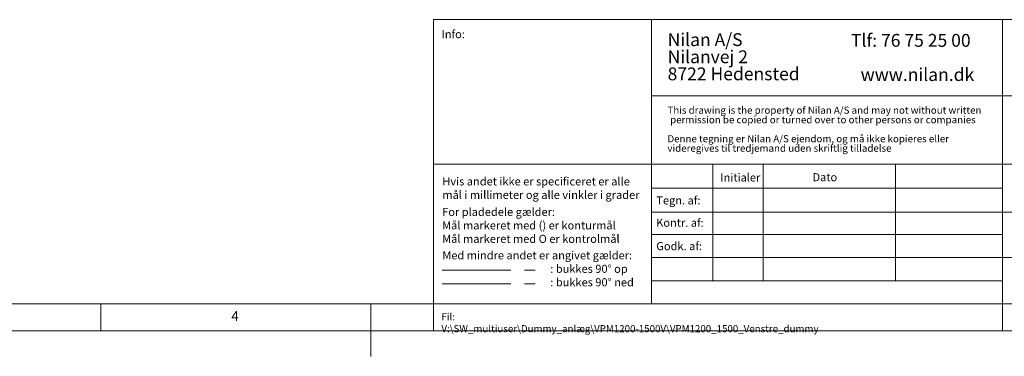
# Model space of a CAD drawing. Units: millimetres. Extents: x 0 to 420, y 0 to 297.
# Drawn here: x 145 to 327, y 0 to 63 of the extents above; entities that cross this region are included whole.
import ezdxf

# ---------------------------------------------------------------- set-up
doc = ezdxf.new("R2010")
doc.units = ezdxf.units.MM
doc.linetypes.add('CENTERX2', pattern=[20.32, 12.7, -2.54, 2.54, -2.54])
doc.styles.add('SLDTEXTSTYLE0', font='TXT', dxfattribs={"width": 0.75})
doc.styles.add('SLDTEXTSTYLE1', font='TXT', dxfattribs={"width": 0.7})
doc.styles.add('SLDTEXTSTYLE3', font='TXT', dxfattribs={"width": 0.65})

# ---------------------------------------------------------------- blocks, each defined once
blk = doc.blocks.new('SW_NOTE_4')
at = {"color": 0, "linetype": 'Continuous', "lineweight": 0, "char_height": 1.3229, "attachment_point": 1, "style": 'SLDTEXTSTYLE0'}
for s, insert in [('This drawing is the property of Nilan A/S and may not without written', (0, 1.71)), ('permission be copied or turned over to other persons or companies', (0.5, -0.06)), ('Denne tegning er Nilan A/S ejendom, og må ikke kopieres eller', (0, -3.59)), ('videregives til tredjemand uden skriftlig tilladelse', (0, -5.35))]:
    blk.add_mtext(s, dxfattribs=dict(at, insert=insert))
blk = doc.blocks.new('SW_NOTE_5')
at = {"color": 0, "linetype": 'Continuous', "lineweight": 0, "char_height": 1.5, "attachment_point": 1}
for s, insert, style in [('Med mindre andet er angivet gælder:', (0, 1.93), 'SLDTEXTSTYLE0'), (': bukkes 90° op', (20, -0.57), 'SLDTEXTSTYLE1'), (': bukkes 90° ned', (20, -3.07), 'SLDTEXTSTYLE0')]:
    blk.add_mtext(s, dxfattribs=dict(at, insert=insert, style=style))
blk = doc.blocks.new('SW_NOTE_6')
at = {"color": 0, "linetype": 'Continuous', "lineweight": 0, "char_height": 1.5, "attachment_point": 1, "style": 'SLDTEXTSTYLE0'}
for s, insert in [('For pladedele gælder:', (0, 1.93)), ('Mål markeret med () er konturmål', (0, -0.57)), ('Mål markeret med O er kontrolmål', (0, -3.07))]:
    blk.add_mtext(s, dxfattribs=dict(at, insert=insert))
blk = doc.blocks.new('SW_NOTE_7')
at = {"color": 0, "linetype": 'Continuous', "lineweight": 0, "attachment_point": 1, "style": 'SLDTEXTSTYLE1'}
for s, insert, char_height in [('Nilan A/S', (0, 3.07), 2.381), ('Nilanvej 2', (0, -0.11), 2.381), ('8722 Hedensted', (0, -3.28), 2.3813)]:
    blk.add_mtext(s, dxfattribs=dict(at, insert=insert, char_height=char_height))
blk = doc.blocks.new('SW_NOTE_8')
at = {"color": 0, "linetype": 'Continuous', "lineweight": 0, "char_height": 2.3813, "attachment_point": 3}
for s, insert, style in [('Tlf: 76 75 25 00', (24.85, 3.07), 'SLDTEXTSTYLE3'), ('www.nilan.dk', (25.51, -3.28), 'SLDTEXTSTYLE1')]:
    blk.add_mtext(s, dxfattribs=dict(at, insert=insert, style=style))
blk = doc.blocks.new('SW_NOTE_9')
at = {"color": 0, "linetype": 'Continuous', "lineweight": 0, "char_height": 1.5, "attachment_point": 1, "style": 'SLDTEXTSTYLE0'}
for s, insert in [('Hvis andet ikke er specificeret er alle', (0, 1.93)), ('mål i millimeter og alle vinkler i grader', (0, -0.57))]:
    blk.add_mtext(s, dxfattribs=dict(at, insert=insert))

msp = doc.modelspace()

# ---------------------------------------------------------------- linework, layer by layer
at = {"color": 9, "linetype": 'Continuous', "lineweight": 0}
for p, q in [((262.0001, 62.752), (221.6045, 62.752)), ((221.6045, 62.752), (221.6045, 10)), ((262.0001, 10), (262.0001, 62.752)), ((262.0001, 62.752), (415, 62.752)), ((327, 62.752), (327, 35.952)), ((327, 48.6), (262.0001, 48.6)), ((327, 48.6), (415, 48.6)), ((262.0001, 35.952), (221.6045, 35.952)), ((327, 35.952), (262.0001, 35.952)), ((273.3726, 35.952), (273.3726, 14.3)), ((282.6939, 35.952), (282.6939, 14.3)), ((307.1875, 35.952), (307.1875, 14.3)), ((327, 35.952), (415, 35.952)), ((327, 35.952), (327, 27.048)), ((327, 31.5), (262.0001, 31.5)), ((327, 27.048), (262.0001, 27.048)), ((327, 27.048), (415, 27.048)), ((327, 27.048), (327, 16.4)), ((262.0001, 22.9), (327, 22.9)), ((262.0001, 18.6), (327, 18.6)), ((327, 18.6), (415, 18.6)), ((327, 16.4), (327, 5)), ((327, 14.3), (262.0001, 14.3)), ((10, 10), (262.0001, 10)), ((160, 5), (160, 10)), ((210, 0.2854), (210, 10)), ((221.6045, 10), (221.6045, 5)), ((262.0001, 10), (327, 10)), ((327, 10), (371, 10)), ((5, 5), (221.6045, 5)), ((221.6045, 5), (415, 5))]:
    msp.add_line(p, q, dxfattribs=at)
at = {"color": 96, "linetype": 'CENTERX2', "lineweight": 0}
msp.add_line((223.2491, 16.2703), (240.4816, 16.2703), dxfattribs=at)
at = {"color": 1, "linetype": 'CENTERX2', "lineweight": 0}
msp.add_line((223.2491, 13.7417), (240.4816, 13.7417), dxfattribs=at)

# ---------------------------------------------------------------- block references
at = {"color": 7, "linetype": 'Continuous', "lineweight": 0}
for name, p in [('SW_NOTE_7', (264.9911, 57.1639)), ('SW_NOTE_8', (296.2764, 57.034)), ('SW_NOTE_9', (223.2544, 31.5637)), ('SW_NOTE_6', (223.2312, 25.9035)), ('SW_NOTE_5', (223.2582, 17.8504))]:
    msp.add_blockref(name, p, dxfattribs=at)
at = {"color": 1, "linetype": 'Continuous', "lineweight": 0}
msp.add_blockref('SW_NOTE_4', (264.9608, 44.9109), dxfattribs=at)

# ---------------------------------------------------------------- texts
at = {"color": 7, "linetype": 'Continuous', "lineweight": 0, "attachment_point": 1, "style": 'SLDTEXTSTYLE0'}
for s, insert, char_height in [('Info:', (223.1178, 60.8143), 1.5), ('Initialer', (274.7556, 34.224), 1.5), ('Dato', (291.8308, 34.2726), 1.5), ('Tegn. af:', (262.895, 29.9699), 1.5), ('Kontr. af:', (262.8827, 25.8255), 1.5), ('Godk. af:', (262.896, 21.4821), 1.5), ('4', (184.1667, 8.668), 1.8521), ('Fil: V:\\\\SW_multiuser\\\\Dummy_anlæg\\\\VPM1200-1500V\\\\VPM1200_1500_Venstre_dummy', (223.0901, 8.2836), 1.322917)]:
    msp.add_mtext(s, dxfattribs=dict(at, insert=insert, char_height=char_height))

doc.saveas('drawing.dxf')
